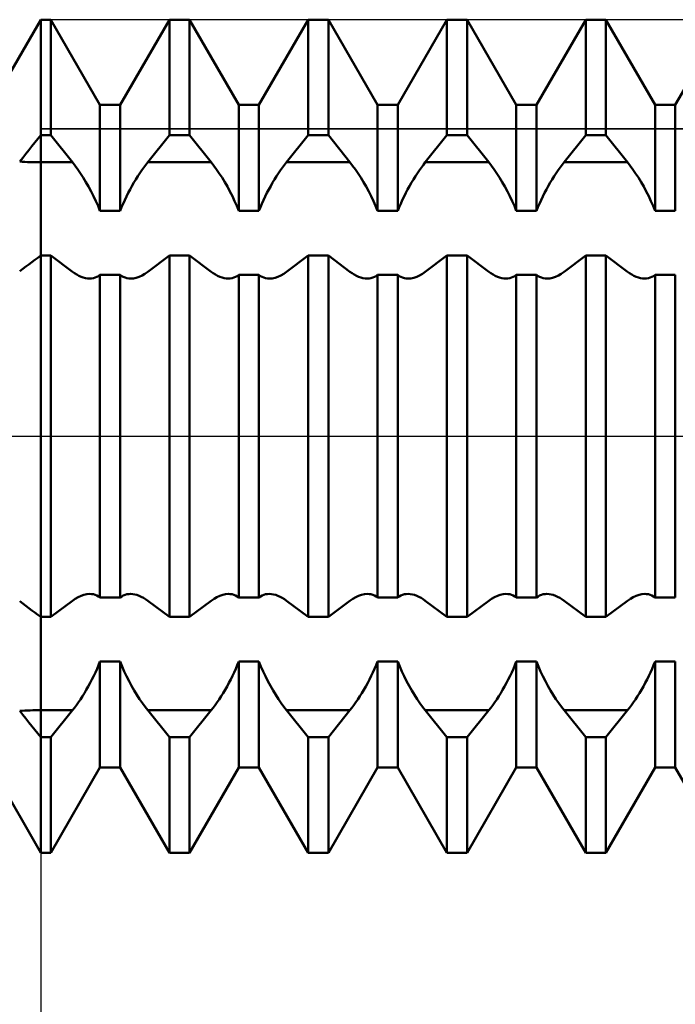
# Model space of a CAD drawing. Units: millimetres. Extents: x -27 to 202, y -36 to 38.
# Drawn here: x 150 to 155, y -4 to 3 of the extents above; entities that cross this region are included whole.
import ezdxf

# ---------------------------------------------------------------- set-up
doc = ezdxf.new("R2010")
doc.units = ezdxf.units.MM
doc.header["$LTSCALE"] = 4.4
doc.linetypes.add('LONGDASH_DASH', pattern=[0.85, 0.4, -0.2, 0.05, -0.2])
for name, color, linetype in [('1', 4, 'CONTINUOUS'), ('2', 7, 'CONTINUOUS'), ('4', 2, 'LONGDASH_DASH'), ('CUT', 1, 'CONTINUOUS'), ('NOCUT', 7, 'CONTINUOUS'), ('SK4', 2, 'LONGDASH_DASH')]:
    doc.layers.add(name, color=color, linetype=linetype)

msp = doc.modelspace()

# ---------------------------------------------------------------- linework, layer by layer
at = {"layer": '1', "color": 4, "linetype": 'CONTINUOUS', "lineweight": 50}
for p, q in [((149.6247, 2.35), (150, 3)), ((150, 3), (150.0729, 3)), ((150, -3), (150, 3)), ((150.4271, 2.3865), (150.0729, 3)), ((150.0729, 2.1684), (150.0729, 3)), ((150.5729, 2.3865), (150.9271, 3)), ((150.9271, 3), (151.0729, 3)), ((150.9271, 2.1684), (150.9271, 3)), ((151.4271, 2.3865), (151.0729, 3)), ((151.0729, 2.1684), (151.0729, 3)), ((151.5729, 2.3865), (151.9271, 3)), ((151.9271, 3), (152.0729, 3)), ((151.9271, 2.1684), (151.9271, 3)), ((152.4271, 2.3865), (152.0729, 3)), ((152.0729, 2.1684), (152.0729, 3)), ((152.5729, 2.3865), (152.9271, 3)), ((152.9271, 3), (153.0729, 3)), ((152.9271, 2.1684), (152.9271, 3)), ((153.4271, 2.3865), (153.0729, 3)), ((153.0729, 2.1684), (153.0729, 3)), ((153.5729, 2.3865), (153.9271, 3)), ((153.9271, 3), (154.0729, 3)), ((153.9271, 2.1684), (153.9271, 3)), ((154.4271, 2.3865), (154.0729, 3)), ((154.0729, 2.1684), (154.0729, 3)), ((154.5729, 2.3865), (154.9271, 3)), ((150.4271, 2.3865), (150.5729, 2.3865)), ((150.4271, 1.6233), (150.4271, 2.3865)), ((150.5729, 1.6233), (150.5729, 2.3865)), ((151.4271, 2.3865), (151.5729, 2.3865)), ((151.4271, 1.6233), (151.4271, 2.3865)), ((151.5729, 1.6233), (151.5729, 2.3865)), ((152.4271, 2.3865), (152.5729, 2.3865)), ((152.4271, 1.6233), (152.4271, 2.3865)), ((152.5729, 1.6233), (152.5729, 2.3865)), ((153.4271, 2.3865), (153.5729, 2.3865)), ((153.4271, 1.6233), (153.4271, 2.3865)), ((153.5729, 1.6233), (153.5729, 2.3865)), ((154.4271, 2.3865), (154.5729, 2.3865)), ((154.4271, 1.6233), (154.4271, 2.3865)), ((154.5729, 1.6233), (154.5729, 2.3865)), ((149.9577, 2.1154), (149.979, 2.1421)), ((149.979, 2.1421), (150, 2.1684)), ((150, 2.1684), (150.0729, 2.1684)), ((150.2287, 1.9733), (150.0729, 2.1684)), ((150.7713, 1.9733), (150.9271, 2.1684)), ((150.9271, 2.1684), (151.0729, 2.1684)), ((151.2287, 1.9733), (151.0729, 2.1684)), ((151.7713, 1.9733), (151.9271, 2.1684)), ((151.9271, 2.1684), (152.0729, 2.1684)), ((152.2287, 1.9733), (152.0729, 2.1684)), ((152.7713, 1.9733), (152.9271, 2.1684)), ((152.9271, 2.1684), (153.0729, 2.1684)), ((153.2287, 1.9733), (153.0729, 2.1684)), ((153.7713, 1.9733), (153.9271, 2.1684)), ((153.9271, 2.1684), (154.0729, 2.1684)), ((154.2287, 1.9733), (154.0729, 2.1684)), ((149.8927, 2.0336), (149.9146, 2.0612)), ((149.9146, 2.0612), (149.9363, 2.0884)), ((149.9363, 2.0884), (149.9577, 2.1154)), ((149.8485, 1.9778), (149.8707, 2.0059)), ((149.8707, 2.0059), (149.8927, 2.0336)), ((150, 1.9733), (150.2287, 1.9733)), ((150.2478, 1.9486), (150.2287, 1.9733)), ((150.2673, 1.9218), (150.2478, 1.9486)), ((150.287, 1.893), (150.2673, 1.9218)), ((150.7143, 1.895), (150.7287, 1.9162)), ((150.7287, 1.9162), (150.7431, 1.9363)), ((150.7431, 1.9363), (150.7573, 1.9554)), ((150.7573, 1.9554), (150.7713, 1.9733)), ((150.7713, 1.9733), (151.2287, 1.9733)), ((151.2478, 1.9486), (151.2287, 1.9733)), ((151.2673, 1.9218), (151.2478, 1.9486)), ((151.287, 1.893), (151.2673, 1.9218)), ((151.7143, 1.895), (151.7287, 1.9162)), ((151.7287, 1.9162), (151.7431, 1.9363)), ((151.7431, 1.9363), (151.7573, 1.9554)), ((151.7573, 1.9554), (151.7713, 1.9733)), ((151.7713, 1.9733), (152.2287, 1.9733)), ((152.2478, 1.9486), (152.2287, 1.9733)), ((152.2673, 1.9218), (152.2478, 1.9486)), ((152.287, 1.893), (152.2673, 1.9218)), ((152.7143, 1.895), (152.7287, 1.9162)), ((152.7287, 1.9162), (152.7431, 1.9363)), ((152.7431, 1.9363), (152.7573, 1.9554)), ((152.7573, 1.9554), (152.7713, 1.9733)), ((152.7713, 1.9733), (153.2287, 1.9733)), ((153.2478, 1.9486), (153.2287, 1.9733)), ((153.2673, 1.9218), (153.2478, 1.9486)), ((153.287, 1.893), (153.2673, 1.9218)), ((153.7143, 1.895), (153.7287, 1.9162)), ((153.7287, 1.9162), (153.7431, 1.9363)), ((153.7431, 1.9363), (153.7573, 1.9554)), ((153.7573, 1.9554), (153.7713, 1.9733)), ((153.7713, 1.9733), (154.2287, 1.9733)), ((154.2478, 1.9486), (154.2287, 1.9733)), ((154.2673, 1.9218), (154.2478, 1.9486)), ((154.287, 1.893), (154.2673, 1.9218)), ((150.3067, 1.8626), (150.287, 1.893)), ((150.3261, 1.8307), (150.3067, 1.8626)), ((150.6713, 1.8264), (150.6855, 1.85)), ((150.6855, 1.85), (150.6998, 1.8729)), ((150.6998, 1.8729), (150.7143, 1.895)), ((151.3067, 1.8626), (151.287, 1.893)), ((151.3261, 1.8307), (151.3067, 1.8626)), ((151.6713, 1.8264), (151.6855, 1.85)), ((151.6855, 1.85), (151.6998, 1.8729)), ((151.6998, 1.8729), (151.7143, 1.895)), ((152.3067, 1.8626), (152.287, 1.893)), ((152.3261, 1.8307), (152.3067, 1.8626)), ((152.6713, 1.8264), (152.6855, 1.85)), ((152.6855, 1.85), (152.6998, 1.8729)), ((152.6998, 1.8729), (152.7143, 1.895)), ((153.3067, 1.8626), (153.287, 1.893)), ((153.3261, 1.8307), (153.3067, 1.8626)), ((153.6713, 1.8264), (153.6855, 1.85)), ((153.6855, 1.85), (153.6998, 1.8729)), ((153.6998, 1.8729), (153.7143, 1.895)), ((154.3067, 1.8626), (154.287, 1.893)), ((154.3261, 1.8307), (154.3067, 1.8626)), ((150.3451, 1.7976), (150.3261, 1.8307)), ((150.3634, 1.7635), (150.3451, 1.7976)), ((150.6306, 1.7519), (150.6438, 1.7772)), ((150.6438, 1.7772), (150.6574, 1.8021)), ((150.6574, 1.8021), (150.6713, 1.8264)), ((151.3451, 1.7976), (151.3261, 1.8307)), ((151.3634, 1.7635), (151.3451, 1.7976)), ((151.6306, 1.7519), (151.6438, 1.7772)), ((151.6438, 1.7772), (151.6574, 1.8021)), ((151.6574, 1.8021), (151.6713, 1.8264)), ((152.3451, 1.7976), (152.3261, 1.8307)), ((152.3634, 1.7635), (152.3451, 1.7976)), ((152.6306, 1.7519), (152.6438, 1.7772)), ((152.6438, 1.7772), (152.6574, 1.8021)), ((152.6574, 1.8021), (152.6713, 1.8264)), ((153.3451, 1.7976), (153.3261, 1.8307)), ((153.3634, 1.7635), (153.3451, 1.7976)), ((153.6306, 1.7519), (153.6438, 1.7772)), ((153.6438, 1.7772), (153.6574, 1.8021)), ((153.6574, 1.8021), (153.6713, 1.8264)), ((154.3451, 1.7976), (154.3261, 1.8307)), ((154.3634, 1.7635), (154.3451, 1.7976)), ((150.381, 1.7287), (150.3634, 1.7635)), ((150.3975, 1.6936), (150.381, 1.7287)), ((150.6057, 1.7007), (150.6179, 1.7264)), ((150.6179, 1.7264), (150.6306, 1.7519)), ((151.381, 1.7287), (151.3634, 1.7635)), ((151.3975, 1.6936), (151.381, 1.7287)), ((151.6057, 1.7007), (151.6179, 1.7264)), ((151.6179, 1.7264), (151.6306, 1.7519)), ((152.381, 1.7287), (152.3634, 1.7635)), ((152.3975, 1.6936), (152.381, 1.7287)), ((152.6057, 1.7007), (152.6179, 1.7264)), ((152.6179, 1.7264), (152.6306, 1.7519)), ((153.381, 1.7287), (153.3634, 1.7635)), ((153.3975, 1.6936), (153.381, 1.7287)), ((153.6057, 1.7007), (153.6179, 1.7264)), ((153.6179, 1.7264), (153.6306, 1.7519)), ((154.381, 1.7287), (154.3634, 1.7635)), ((154.3975, 1.6936), (154.381, 1.7287)), ((150.4129, 1.6586), (150.3975, 1.6936)), ((150.4271, 1.6233), (150.4129, 1.6586)), ((150.5729, 1.6233), (150.5833, 1.6493)), ((150.5833, 1.6493), (150.5941, 1.6749)), ((150.5941, 1.6749), (150.6057, 1.7007)), ((151.4129, 1.6586), (151.3975, 1.6936)), ((151.4271, 1.6233), (151.4129, 1.6586)), ((151.5729, 1.6233), (151.5833, 1.6493)), ((151.5833, 1.6493), (151.5941, 1.6749)), ((151.5941, 1.6749), (151.6057, 1.7007)), ((152.4129, 1.6586), (152.3975, 1.6936)), ((152.4271, 1.6233), (152.4129, 1.6586)), ((152.5729, 1.6233), (152.5833, 1.6493)), ((152.5833, 1.6493), (152.5941, 1.6749)), ((152.5941, 1.6749), (152.6057, 1.7007)), ((153.4129, 1.6586), (153.3975, 1.6936)), ((153.4271, 1.6233), (153.4129, 1.6586)), ((153.5729, 1.6233), (153.5833, 1.6493)), ((153.5833, 1.6493), (153.5941, 1.6749)), ((153.5941, 1.6749), (153.6057, 1.7007)), ((154.4129, 1.6586), (154.3975, 1.6936)), ((154.4271, 1.6233), (154.4129, 1.6586)), ((150.4271, 1.6233), (150.5729, 1.6233)), ((151.4271, 1.6233), (151.5729, 1.6233)), ((152.4271, 1.6233), (152.5729, 1.6233)), ((153.4271, 1.6233), (153.5729, 1.6233)), ((154.4271, 1.6233), (154.5729, 1.6233)), ((149.9578, 1.27), (149.979, 1.2859)), ((149.979, 1.2859), (150, 1.3017)), ((150, 1.3017), (150.0729, 1.3017)), ((150.2287, 1.1845), (150.0729, 1.3017)), ((150.0729, -1.3017), (150.0729, 1.3017)), ((150.7713, 1.1845), (150.9271, 1.3017)), ((150.9271, 1.3017), (151.0729, 1.3017)), ((150.9271, -1.3017), (150.9271, 1.3017)), ((151.2287, 1.1845), (151.0729, 1.3017)), ((151.0729, -1.3017), (151.0729, 1.3017)), ((151.7713, 1.1845), (151.9271, 1.3017)), ((151.9271, 1.3017), (152.0729, 1.3017)), ((151.9271, -1.3017), (151.9271, 1.3017)), ((152.2287, 1.1845), (152.0729, 1.3017)), ((152.0729, -1.3017), (152.0729, 1.3017)), ((152.7713, 1.1845), (152.9271, 1.3017)), ((152.9271, 1.3017), (153.0729, 1.3017)), ((152.9271, -1.3017), (152.9271, 1.3017)), ((153.2287, 1.1845), (153.0729, 1.3017)), ((153.0729, -1.3017), (153.0729, 1.3017)), ((153.7713, 1.1845), (153.9271, 1.3017)), ((153.9271, 1.3017), (154.0729, 1.3017)), ((153.9271, -1.3017), (153.9271, 1.3017)), ((154.2287, 1.1845), (154.0729, 1.3017)), ((154.0729, -1.3017), (154.0729, 1.3017)), ((149.8707, 1.2053), (149.8927, 1.2216)), ((149.8927, 1.2216), (149.9146, 1.2379)), ((149.9146, 1.2379), (149.9363, 1.254)), ((149.9363, 1.254), (149.9578, 1.27)), ((149.8485, 1.1889), (149.8707, 1.2053)), ((150.2439, 1.1738), (150.2287, 1.1845)), ((150.2594, 1.1641), (150.2439, 1.1738)), ((150.2751, 1.1557), (150.2594, 1.1641)), ((150.2908, 1.1486), (150.2751, 1.1557)), ((150.3064, 1.143), (150.2908, 1.1486)), ((150.3219, 1.1388), (150.3064, 1.143)), ((150.3372, 1.1364), (150.3219, 1.1388)), ((150.3521, 1.1355), (150.3372, 1.1364)), ((150.3521, 1.1355), (150.3661, 1.1363)), ((150.3661, 1.1363), (150.3796, 1.1385)), ((150.3796, 1.1385), (150.3925, 1.1423)), ((150.3925, 1.1423), (150.4047, 1.1474)), ((150.4047, 1.1474), (150.4162, 1.154)), ((150.4162, 1.154), (150.4271, 1.1622)), ((150.4271, 1.1621), (150.5729, 1.1621)), ((150.4271, -1.1621), (150.4271, 1.1621)), ((150.5838, 1.154), (150.5729, 1.1622)), ((150.5729, -1.1621), (150.5729, 1.1621)), ((150.5953, 1.1474), (150.5838, 1.154)), ((150.6075, 1.1423), (150.5953, 1.1474)), ((150.6204, 1.1385), (150.6075, 1.1423)), ((150.6339, 1.1363), (150.6204, 1.1385)), ((150.6479, 1.1355), (150.6339, 1.1363)), ((150.6479, 1.1355), (150.6678, 1.137)), ((150.6678, 1.137), (150.6884, 1.1414)), ((150.6884, 1.1414), (150.7092, 1.1486)), ((150.7092, 1.1486), (150.7302, 1.1584)), ((150.7302, 1.1584), (150.7509, 1.1704)), ((150.7509, 1.1704), (150.7713, 1.1845)), ((151.2439, 1.1738), (151.2287, 1.1845)), ((151.2594, 1.1641), (151.2439, 1.1738)), ((151.2751, 1.1557), (151.2594, 1.1641)), ((151.2908, 1.1486), (151.2751, 1.1557)), ((151.3064, 1.143), (151.2908, 1.1486)), ((151.3219, 1.1388), (151.3064, 1.143)), ((151.3372, 1.1364), (151.3219, 1.1388)), ((151.3521, 1.1355), (151.3372, 1.1364)), ((151.3521, 1.1355), (151.3661, 1.1363)), ((151.3661, 1.1363), (151.3796, 1.1385)), ((151.3796, 1.1385), (151.3925, 1.1423)), ((151.3925, 1.1423), (151.4047, 1.1474)), ((151.4047, 1.1474), (151.4162, 1.154)), ((151.4162, 1.154), (151.4271, 1.1622)), ((151.4271, 1.1621), (151.5729, 1.1621)), ((151.4271, -1.1621), (151.4271, 1.1621)), ((151.5838, 1.154), (151.5729, 1.1622)), ((151.5729, -1.1621), (151.5729, 1.1621)), ((151.5953, 1.1474), (151.5838, 1.154)), ((151.6075, 1.1423), (151.5953, 1.1474)), ((151.6204, 1.1385), (151.6075, 1.1423)), ((151.6339, 1.1363), (151.6204, 1.1385)), ((151.6479, 1.1355), (151.6339, 1.1363)), ((151.6479, 1.1355), (151.6678, 1.137)), ((151.6678, 1.137), (151.6884, 1.1414)), ((151.6884, 1.1414), (151.7092, 1.1486)), ((151.7092, 1.1486), (151.7302, 1.1584)), ((151.7302, 1.1584), (151.7509, 1.1704)), ((151.7509, 1.1704), (151.7713, 1.1845)), ((152.2439, 1.1738), (152.2287, 1.1845)), ((152.2594, 1.1641), (152.2439, 1.1738)), ((152.2751, 1.1557), (152.2594, 1.1641)), ((152.2908, 1.1486), (152.2751, 1.1557)), ((152.3064, 1.143), (152.2908, 1.1486)), ((152.3219, 1.1388), (152.3064, 1.143)), ((152.3372, 1.1364), (152.3219, 1.1388)), ((152.3521, 1.1355), (152.3372, 1.1364)), ((152.3521, 1.1355), (152.3661, 1.1363)), ((152.3661, 1.1363), (152.3796, 1.1385)), ((152.3796, 1.1385), (152.3925, 1.1423)), ((152.3925, 1.1423), (152.4047, 1.1474)), ((152.4047, 1.1474), (152.4162, 1.154)), ((152.4162, 1.154), (152.4271, 1.1622)), ((152.4271, 1.1621), (152.5729, 1.1621)), ((152.4271, -1.1621), (152.4271, 1.1621)), ((152.5838, 1.154), (152.5729, 1.1622)), ((152.5729, -1.1621), (152.5729, 1.1621)), ((152.5953, 1.1474), (152.5838, 1.154)), ((152.6075, 1.1423), (152.5953, 1.1474)), ((152.6204, 1.1385), (152.6075, 1.1423)), ((152.6339, 1.1363), (152.6204, 1.1385)), ((152.6479, 1.1355), (152.6339, 1.1363)), ((152.6479, 1.1355), (152.6678, 1.137)), ((152.6678, 1.137), (152.6884, 1.1414)), ((152.6884, 1.1414), (152.7092, 1.1486)), ((152.7092, 1.1486), (152.7302, 1.1584)), ((152.7302, 1.1584), (152.7509, 1.1704)), ((152.7509, 1.1704), (152.7713, 1.1845)), ((153.2439, 1.1738), (153.2287, 1.1845)), ((153.2594, 1.1641), (153.2439, 1.1738)), ((153.2751, 1.1557), (153.2594, 1.1641)), ((153.2908, 1.1486), (153.2751, 1.1557)), ((153.3064, 1.143), (153.2908, 1.1486)), ((153.3219, 1.1388), (153.3064, 1.143)), ((153.3372, 1.1364), (153.3219, 1.1388)), ((153.3521, 1.1355), (153.3372, 1.1364)), ((153.3521, 1.1355), (153.3661, 1.1363)), ((153.3661, 1.1363), (153.3796, 1.1385)), ((153.3796, 1.1385), (153.3925, 1.1423)), ((153.3925, 1.1423), (153.4047, 1.1474)), ((153.4047, 1.1474), (153.4162, 1.154)), ((153.4162, 1.154), (153.4271, 1.1622)), ((153.4271, 1.1621), (153.5729, 1.1621)), ((153.4271, -1.1621), (153.4271, 1.1621)), ((153.5838, 1.154), (153.5729, 1.1622)), ((153.5729, -1.1621), (153.5729, 1.1621)), ((153.5953, 1.1474), (153.5838, 1.154)), ((153.6075, 1.1423), (153.5953, 1.1474)), ((153.6204, 1.1385), (153.6075, 1.1423)), ((153.6339, 1.1363), (153.6204, 1.1385)), ((153.6479, 1.1355), (153.6339, 1.1363)), ((153.6479, 1.1355), (153.6678, 1.137)), ((153.6678, 1.137), (153.6884, 1.1414)), ((153.6884, 1.1414), (153.7092, 1.1486)), ((153.7092, 1.1486), (153.7302, 1.1584)), ((153.7302, 1.1584), (153.7509, 1.1704)), ((153.7509, 1.1704), (153.7713, 1.1845)), ((154.2439, 1.1738), (154.2287, 1.1845)), ((154.2594, 1.1641), (154.2439, 1.1738)), ((154.2751, 1.1557), (154.2594, 1.1641)), ((154.2908, 1.1486), (154.2751, 1.1557)), ((154.3064, 1.143), (154.2908, 1.1486)), ((154.3219, 1.1388), (154.3064, 1.143)), ((154.3372, 1.1364), (154.3219, 1.1388)), ((154.3521, 1.1355), (154.3372, 1.1364)), ((154.3521, 1.1355), (154.3661, 1.1363)), ((154.3661, 1.1363), (154.3796, 1.1385)), ((154.3796, 1.1385), (154.3925, 1.1423)), ((154.3925, 1.1423), (154.4047, 1.1474)), ((154.4047, 1.1474), (154.4162, 1.154)), ((154.4162, 1.154), (154.4271, 1.1622)), ((154.4271, 1.1621), (154.5729, 1.1621)), ((154.4271, -1.1621), (154.4271, 1.1621)), ((154.5729, -1.1621), (154.5729, 1.1621)), ((149.8707, -1.2053), (149.8485, -1.1889)), ((149.8927, -1.2216), (149.8707, -1.2053)), ((150.0729, -1.3017), (150.2287, -1.1845)), ((150.2287, -1.1845), (150.2491, -1.1704)), ((150.2491, -1.1704), (150.2698, -1.1584)), ((150.2698, -1.1584), (150.2908, -1.1486)), ((150.2908, -1.1486), (150.3116, -1.1414)), ((150.3116, -1.1414), (150.3322, -1.137)), ((150.3322, -1.137), (150.3521, -1.1355)), ((150.3661, -1.1363), (150.3521, -1.1355)), ((150.3796, -1.1385), (150.3661, -1.1363)), ((150.3925, -1.1423), (150.3796, -1.1385)), ((150.4047, -1.1474), (150.3925, -1.1423)), ((150.4162, -1.154), (150.4047, -1.1474)), ((150.4271, -1.1622), (150.4162, -1.154)), ((150.4271, -1.1621), (150.5729, -1.1621)), ((150.5729, -1.1622), (150.5838, -1.154)), ((150.5838, -1.154), (150.5953, -1.1474)), ((150.5953, -1.1474), (150.6075, -1.1423)), ((150.6075, -1.1423), (150.6204, -1.1385)), ((150.6204, -1.1385), (150.6339, -1.1363)), ((150.6339, -1.1363), (150.6479, -1.1355)), ((150.6628, -1.1364), (150.6479, -1.1355)), ((150.6781, -1.1388), (150.6628, -1.1364)), ((150.6936, -1.143), (150.6781, -1.1388)), ((150.7092, -1.1486), (150.6936, -1.143)), ((150.7249, -1.1557), (150.7092, -1.1486)), ((150.7406, -1.1641), (150.7249, -1.1557)), ((150.7561, -1.1738), (150.7406, -1.1641)), ((150.7713, -1.1845), (150.7561, -1.1738)), ((150.9271, -1.3017), (150.7713, -1.1845)), ((151.0729, -1.3017), (151.2287, -1.1845)), ((151.2287, -1.1845), (151.2491, -1.1704)), ((151.2491, -1.1704), (151.2698, -1.1584)), ((151.2698, -1.1584), (151.2908, -1.1486)), ((151.2908, -1.1486), (151.3116, -1.1414)), ((151.3116, -1.1414), (151.3322, -1.137)), ((151.3322, -1.137), (151.3521, -1.1355)), ((151.3661, -1.1363), (151.3521, -1.1355)), ((151.3796, -1.1385), (151.3661, -1.1363)), ((151.3925, -1.1423), (151.3796, -1.1385)), ((151.4047, -1.1474), (151.3925, -1.1423)), ((151.4162, -1.154), (151.4047, -1.1474)), ((151.4271, -1.1622), (151.4162, -1.154)), ((151.4271, -1.1621), (151.5729, -1.1621)), ((151.5729, -1.1622), (151.5838, -1.154)), ((151.5838, -1.154), (151.5953, -1.1474)), ((151.5953, -1.1474), (151.6075, -1.1423)), ((151.6075, -1.1423), (151.6204, -1.1385)), ((151.6204, -1.1385), (151.6339, -1.1363)), ((151.6339, -1.1363), (151.6479, -1.1355)), ((151.6628, -1.1364), (151.6479, -1.1355)), ((151.6781, -1.1388), (151.6628, -1.1364)), ((151.6936, -1.143), (151.6781, -1.1388)), ((151.7092, -1.1486), (151.6936, -1.143)), ((151.7249, -1.1557), (151.7092, -1.1486)), ((151.7406, -1.1641), (151.7249, -1.1557)), ((151.7561, -1.1738), (151.7406, -1.1641)), ((151.7713, -1.1845), (151.7561, -1.1738)), ((151.9271, -1.3017), (151.7713, -1.1845)), ((152.0729, -1.3017), (152.2287, -1.1845)), ((152.2287, -1.1845), (152.2491, -1.1704)), ((152.2491, -1.1704), (152.2698, -1.1584)), ((152.2698, -1.1584), (152.2908, -1.1486)), ((152.2908, -1.1486), (152.3116, -1.1414)), ((152.3116, -1.1414), (152.3322, -1.137)), ((152.3322, -1.137), (152.3521, -1.1355)), ((152.3661, -1.1363), (152.3521, -1.1355)), ((152.3796, -1.1385), (152.3661, -1.1363)), ((152.3925, -1.1423), (152.3796, -1.1385)), ((152.4047, -1.1474), (152.3925, -1.1423)), ((152.4162, -1.154), (152.4047, -1.1474)), ((152.4271, -1.1622), (152.4162, -1.154)), ((152.4271, -1.1621), (152.5729, -1.1621)), ((152.5729, -1.1622), (152.5838, -1.154)), ((152.5838, -1.154), (152.5953, -1.1474)), ((152.5953, -1.1474), (152.6075, -1.1423)), ((152.6075, -1.1423), (152.6204, -1.1385)), ((152.6204, -1.1385), (152.6339, -1.1363)), ((152.6339, -1.1363), (152.6479, -1.1355)), ((152.6628, -1.1364), (152.6479, -1.1355)), ((152.6781, -1.1388), (152.6628, -1.1364)), ((152.6936, -1.143), (152.6781, -1.1388)), ((152.7092, -1.1486), (152.6936, -1.143)), ((152.7249, -1.1557), (152.7092, -1.1486)), ((152.7406, -1.1641), (152.7249, -1.1557)), ((152.7561, -1.1738), (152.7406, -1.1641)), ((152.7713, -1.1845), (152.7561, -1.1738)), ((152.9271, -1.3017), (152.7713, -1.1845)), ((153.0729, -1.3017), (153.2287, -1.1845)), ((153.2287, -1.1845), (153.2491, -1.1704)), ((153.2491, -1.1704), (153.2698, -1.1584)), ((153.2698, -1.1584), (153.2908, -1.1486)), ((153.2908, -1.1486), (153.3116, -1.1414)), ((153.3116, -1.1414), (153.3322, -1.137)), ((153.3322, -1.137), (153.3521, -1.1355)), ((153.3661, -1.1363), (153.3521, -1.1355)), ((153.3796, -1.1385), (153.3661, -1.1363)), ((153.3925, -1.1423), (153.3796, -1.1385)), ((153.4047, -1.1474), (153.3925, -1.1423)), ((153.4162, -1.154), (153.4047, -1.1474)), ((153.4271, -1.1622), (153.4162, -1.154)), ((153.4271, -1.1621), (153.5729, -1.1621)), ((153.5729, -1.1622), (153.5838, -1.154)), ((153.5838, -1.154), (153.5953, -1.1474)), ((153.5953, -1.1474), (153.6075, -1.1423)), ((153.6075, -1.1423), (153.6204, -1.1385)), ((153.6204, -1.1385), (153.6339, -1.1363)), ((153.6339, -1.1363), (153.6479, -1.1355)), ((153.6628, -1.1364), (153.6479, -1.1355)), ((153.6781, -1.1388), (153.6628, -1.1364)), ((153.6936, -1.143), (153.6781, -1.1388)), ((153.7092, -1.1486), (153.6936, -1.143)), ((153.7249, -1.1557), (153.7092, -1.1486)), ((153.7406, -1.1641), (153.7249, -1.1557)), ((153.7561, -1.1738), (153.7406, -1.1641)), ((153.7713, -1.1845), (153.7561, -1.1738)), ((153.9271, -1.3017), (153.7713, -1.1845)), ((154.0729, -1.3017), (154.2287, -1.1845)), ((154.2287, -1.1845), (154.2491, -1.1704)), ((154.2491, -1.1704), (154.2698, -1.1584)), ((154.2698, -1.1584), (154.2908, -1.1486)), ((154.2908, -1.1486), (154.3116, -1.1414)), ((154.3116, -1.1414), (154.3322, -1.137)), ((154.3322, -1.137), (154.3521, -1.1355)), ((154.3661, -1.1363), (154.3521, -1.1355)), ((154.3796, -1.1385), (154.3661, -1.1363)), ((154.3925, -1.1423), (154.3796, -1.1385)), ((154.4047, -1.1474), (154.3925, -1.1423)), ((154.4162, -1.154), (154.4047, -1.1474)), ((154.4271, -1.1622), (154.4162, -1.154)), ((154.4271, -1.1621), (154.5729, -1.1621)), ((149.9146, -1.2379), (149.8927, -1.2216)), ((149.9363, -1.254), (149.9146, -1.2379)), ((149.9577, -1.27), (149.9363, -1.254)), ((149.979, -1.2859), (149.9577, -1.27)), ((150, -1.3017), (149.979, -1.2859)), ((150, -1.3017), (150.0729, -1.3017)), ((150.9271, -1.3017), (151.0729, -1.3017)), ((151.9271, -1.3017), (152.0729, -1.3017)), ((152.9271, -1.3017), (153.0729, -1.3017)), ((153.9271, -1.3017), (154.0729, -1.3017)), ((150.4167, -1.6493), (150.4271, -1.6233)), ((150.4271, -1.6233), (150.5729, -1.6233)), ((150.4271, -2.3865), (150.4271, -1.6233)), ((150.5871, -1.6586), (150.5729, -1.6233)), ((150.5729, -2.3865), (150.5729, -1.6233)), ((151.4167, -1.6493), (151.4271, -1.6233)), ((151.4271, -1.6233), (151.5729, -1.6233)), ((151.4271, -2.3865), (151.4271, -1.6233)), ((151.5871, -1.6586), (151.5729, -1.6233)), ((151.5729, -2.3865), (151.5729, -1.6233)), ((152.4167, -1.6493), (152.4271, -1.6233)), ((152.4271, -1.6233), (152.5729, -1.6233)), ((152.4271, -2.3865), (152.4271, -1.6233)), ((152.5871, -1.6586), (152.5729, -1.6233)), ((152.5729, -2.3865), (152.5729, -1.6233)), ((153.4167, -1.6493), (153.4271, -1.6233)), ((153.4271, -1.6233), (153.5729, -1.6233)), ((153.4271, -2.3865), (153.4271, -1.6233)), ((153.5871, -1.6586), (153.5729, -1.6233)), ((153.5729, -2.3865), (153.5729, -1.6233)), ((154.4167, -1.6493), (154.4271, -1.6233)), ((154.4271, -1.6233), (154.5729, -1.6233)), ((154.4271, -2.3865), (154.4271, -1.6233)), ((154.5729, -2.3865), (154.5729, -1.6233)), ((150.3821, -1.7264), (150.3943, -1.7007)), ((150.3943, -1.7007), (150.4059, -1.6749)), ((150.4059, -1.6749), (150.4167, -1.6493)), ((150.6025, -1.6936), (150.5871, -1.6586)), ((150.619, -1.7287), (150.6025, -1.6936)), ((151.3821, -1.7264), (151.3943, -1.7007)), ((151.3943, -1.7007), (151.4059, -1.6749)), ((151.4059, -1.6749), (151.4167, -1.6493)), ((151.6025, -1.6936), (151.5871, -1.6586)), ((151.619, -1.7287), (151.6025, -1.6936)), ((152.3821, -1.7264), (152.3943, -1.7007)), ((152.3943, -1.7007), (152.4059, -1.6749)), ((152.4059, -1.6749), (152.4167, -1.6493)), ((152.6025, -1.6936), (152.5871, -1.6586)), ((152.619, -1.7287), (152.6025, -1.6936)), ((153.3821, -1.7264), (153.3943, -1.7007)), ((153.3943, -1.7007), (153.4059, -1.6749)), ((153.4059, -1.6749), (153.4167, -1.6493)), ((153.6025, -1.6936), (153.5871, -1.6586)), ((153.619, -1.7287), (153.6025, -1.6936)), ((154.3821, -1.7264), (154.3943, -1.7007)), ((154.3943, -1.7007), (154.4059, -1.6749)), ((154.4059, -1.6749), (154.4167, -1.6493)), ((150.3562, -1.7772), (150.3694, -1.7519)), ((150.3694, -1.7519), (150.3821, -1.7264)), ((150.6366, -1.7635), (150.619, -1.7287)), ((150.6549, -1.7976), (150.6366, -1.7635)), ((151.3562, -1.7772), (151.3694, -1.7519)), ((151.3694, -1.7519), (151.3821, -1.7264)), ((151.6366, -1.7635), (151.619, -1.7287)), ((151.6549, -1.7976), (151.6366, -1.7635)), ((152.3562, -1.7772), (152.3694, -1.7519)), ((152.3694, -1.7519), (152.3821, -1.7264)), ((152.6366, -1.7635), (152.619, -1.7287)), ((152.6549, -1.7976), (152.6366, -1.7635)), ((153.3562, -1.7772), (153.3694, -1.7519)), ((153.3694, -1.7519), (153.3821, -1.7264)), ((153.6366, -1.7635), (153.619, -1.7287)), ((153.6549, -1.7976), (153.6366, -1.7635)), ((154.3562, -1.7772), (154.3694, -1.7519)), ((154.3694, -1.7519), (154.3821, -1.7264)), ((150.3145, -1.85), (150.3287, -1.8264)), ((150.3287, -1.8264), (150.3426, -1.8021)), ((150.3426, -1.8021), (150.3562, -1.7772)), ((150.6739, -1.8307), (150.6549, -1.7976)), ((150.6933, -1.8626), (150.6739, -1.8307)), ((151.3145, -1.85), (151.3287, -1.8264)), ((151.3287, -1.8264), (151.3426, -1.8021)), ((151.3426, -1.8021), (151.3562, -1.7772)), ((151.6739, -1.8307), (151.6549, -1.7976)), ((151.6933, -1.8626), (151.6739, -1.8307)), ((152.3145, -1.85), (152.3287, -1.8264)), ((152.3287, -1.8264), (152.3426, -1.8021)), ((152.3426, -1.8021), (152.3562, -1.7772)), ((152.6739, -1.8307), (152.6549, -1.7976)), ((152.6933, -1.8626), (152.6739, -1.8307)), ((153.3145, -1.85), (153.3287, -1.8264)), ((153.3287, -1.8264), (153.3426, -1.8021)), ((153.3426, -1.8021), (153.3562, -1.7772)), ((153.6739, -1.8307), (153.6549, -1.7976)), ((153.6933, -1.8626), (153.6739, -1.8307)), ((154.3145, -1.85), (154.3287, -1.8264)), ((154.3287, -1.8264), (154.3426, -1.8021)), ((154.3426, -1.8021), (154.3562, -1.7772)), ((150.2713, -1.9162), (150.2857, -1.895)), ((150.2857, -1.895), (150.3002, -1.8729)), ((150.3002, -1.8729), (150.3145, -1.85)), ((150.713, -1.893), (150.6933, -1.8626)), ((150.7327, -1.9218), (150.713, -1.893)), ((151.2713, -1.9162), (151.2857, -1.895)), ((151.2857, -1.895), (151.3002, -1.8729)), ((151.3002, -1.8729), (151.3145, -1.85)), ((151.713, -1.893), (151.6933, -1.8626)), ((151.7327, -1.9218), (151.713, -1.893)), ((152.2713, -1.9162), (152.2857, -1.895)), ((152.2857, -1.895), (152.3002, -1.8729)), ((152.3002, -1.8729), (152.3145, -1.85)), ((152.713, -1.893), (152.6933, -1.8626)), ((152.7327, -1.9218), (152.713, -1.893)), ((153.2713, -1.9162), (153.2857, -1.895)), ((153.2857, -1.895), (153.3002, -1.8729)), ((153.3002, -1.8729), (153.3145, -1.85)), ((153.713, -1.893), (153.6933, -1.8626)), ((153.7327, -1.9218), (153.713, -1.893)), ((154.2713, -1.9162), (154.2857, -1.895)), ((154.2857, -1.895), (154.3002, -1.8729)), ((154.3002, -1.8729), (154.3145, -1.85)), ((149.8707, -2.0059), (149.8485, -1.9778)), ((150, -1.9733), (150.2287, -1.9733)), ((150.0729, -2.1684), (150.2287, -1.9733)), ((150.2287, -1.9733), (150.2427, -1.9554)), ((150.2427, -1.9554), (150.2569, -1.9363)), ((150.2569, -1.9363), (150.2713, -1.9162)), ((150.7522, -1.9486), (150.7327, -1.9218)), ((150.7713, -1.9733), (150.7522, -1.9486)), ((150.9271, -2.1684), (150.7713, -1.9733)), ((150.7713, -1.9733), (151.2287, -1.9733)), ((151.0729, -2.1684), (151.2287, -1.9733)), ((151.2287, -1.9733), (151.2427, -1.9554)), ((151.2427, -1.9554), (151.2569, -1.9363)), ((151.2569, -1.9363), (151.2713, -1.9162)), ((151.7522, -1.9486), (151.7327, -1.9218)), ((151.7713, -1.9733), (151.7522, -1.9486)), ((151.9271, -2.1684), (151.7713, -1.9733)), ((151.7713, -1.9733), (152.2287, -1.9733)), ((152.0729, -2.1684), (152.2287, -1.9733)), ((152.2287, -1.9733), (152.2427, -1.9554)), ((152.2427, -1.9554), (152.2569, -1.9363)), ((152.2569, -1.9363), (152.2713, -1.9162)), ((152.7522, -1.9486), (152.7327, -1.9218)), ((152.7713, -1.9733), (152.7522, -1.9486)), ((152.9271, -2.1684), (152.7713, -1.9733)), ((152.7713, -1.9733), (153.2287, -1.9733)), ((153.0729, -2.1684), (153.2287, -1.9733)), ((153.2287, -1.9733), (153.2427, -1.9554)), ((153.2427, -1.9554), (153.2569, -1.9363)), ((153.2569, -1.9363), (153.2713, -1.9162)), ((153.7522, -1.9486), (153.7327, -1.9218)), ((153.7713, -1.9733), (153.7522, -1.9486)), ((153.9271, -2.1684), (153.7713, -1.9733)), ((153.7713, -1.9733), (154.2287, -1.9733)), ((154.0729, -2.1684), (154.2287, -1.9733)), ((154.2287, -1.9733), (154.2427, -1.9554)), ((154.2427, -1.9554), (154.2569, -1.9363)), ((154.2569, -1.9363), (154.2713, -1.9162)), ((149.8927, -2.0337), (149.8707, -2.0059)), ((149.9146, -2.0612), (149.8927, -2.0337)), ((149.9363, -2.0885), (149.9146, -2.0612)), ((149.9578, -2.1154), (149.9363, -2.0885)), ((149.979, -2.1421), (149.9578, -2.1154)), ((150, -2.1684), (149.979, -2.1421)), ((150, -2.1684), (150.0729, -2.1684)), ((150.0729, -3), (150.0729, -2.1684)), ((150.9271, -2.1684), (151.0729, -2.1684)), ((150.9271, -3), (150.9271, -2.1684)), ((151.0729, -3), (151.0729, -2.1684)), ((151.9271, -2.1684), (152.0729, -2.1684)), ((151.9271, -3), (151.9271, -2.1684)), ((152.0729, -3), (152.0729, -2.1684)), ((152.9271, -2.1684), (153.0729, -2.1684)), ((152.9271, -3), (152.9271, -2.1684)), ((153.0729, -3), (153.0729, -2.1684)), ((153.9271, -2.1684), (154.0729, -2.1684)), ((153.9271, -3), (153.9271, -2.1684)), ((154.0729, -3), (154.0729, -2.1684)), ((150, -3), (149.6247, -2.35)), ((150.0729, -3), (150.4271, -2.3865)), ((150.4271, -2.3865), (150.5729, -2.3865)), ((150.9271, -3), (150.5729, -2.3865)), ((151.0729, -3), (151.4271, -2.3865)), ((151.4271, -2.3865), (151.5729, -2.3865)), ((151.9271, -3), (151.5729, -2.3865)), ((152.0729, -3), (152.4271, -2.3865)), ((152.4271, -2.3865), (152.5729, -2.3865)), ((152.9271, -3), (152.5729, -2.3865)), ((153.0729, -3), (153.4271, -2.3865)), ((153.4271, -2.3865), (153.5729, -2.3865)), ((153.9271, -3), (153.5729, -2.3865)), ((154.0729, -3), (154.4271, -2.3865)), ((154.4271, -2.3865), (154.5729, -2.3865)), ((154.9271, -3), (154.5729, -2.3865)), ((150, -3), (150.0729, -3)), ((150.9271, -3), (151.0729, -3)), ((151.9271, -3), (152.0729, -3)), ((152.9271, -3), (153.0729, -3)), ((153.9271, -3), (154.0729, -3))]:
    msp.add_line(p, q, dxfattribs=at)
for centre, start_param, end_param in [((150, 2.8631), 4.612133, 4.712389), ((150, -2.8631), 1.570796, 1.671052)]:
    msp.add_ellipse(centre, major_axis=(1.5138, 0), ratio=0.587786, start_param=start_param, end_param=end_param, dxfattribs=at)
at = {"layer": '2', "color": 7, "linetype": 'CONTINUOUS', "lineweight": 25}
msp.add_line((150, -0.44), (150, -16), dxfattribs=at)
at = {"layer": '4', "color": 2, "linetype": 'LONGDASH_DASH', "lineweight": 25}
msp.add_line((32, 0), (160, 0), dxfattribs=at)
at = {"layer": 'CUT', "color": 1, "linetype": 'CONTINUOUS', "lineweight": 25}
for p, q in [((157.5, 3), (150, 3)), ((150, 3), (150, 2.2129)), ((150, 2.2129), (159.8454, 2.2129))]:
    msp.add_line(p, q, dxfattribs=at)
at = {"layer": 'NOCUT', "color": 7, "linetype": 'CONTINUOUS', "lineweight": 25}
for p, q in [((150, 3), (149.6247, 2.35)), ((150, 2.2129), (150, 3)), ((159.8454, 2.2129), (150, 2.2129)), ((124, 0), (160, 0))]:
    msp.add_line(p, q, dxfattribs=at)
at = {"layer": 'SK4', "color": 2, "linetype": 'LONGDASH_DASH', "lineweight": 25}
msp.add_line((-6, 0), (166, 0), dxfattribs=at)

doc.saveas('drawing.dxf')
